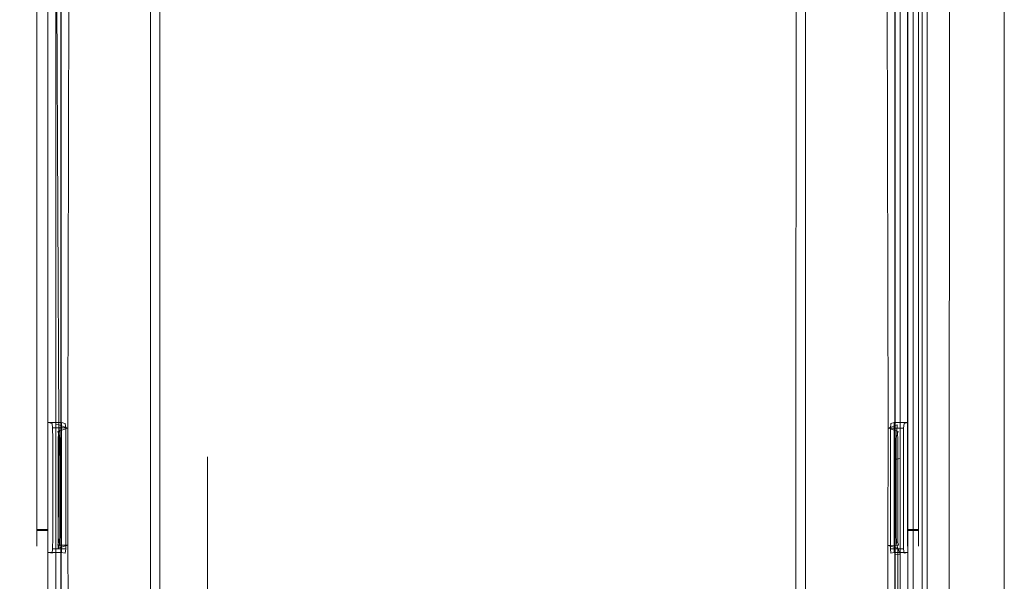
# Model space of a CAD drawing. Extents: x -258 to 258, y 0 to 474.
# Drawn here: x 81 to 258, y 168 to 270 of the extents above; entities that cross this region are included whole.
import ezdxf

# ---------------------------------------------------------------- set-up
doc = ezdxf.new("R2010")
doc.units = 0
doc.header["$LTSCALE"] = 500
doc.header["$MEASUREMENT"] = 0
for name, color, linetype in [('S_R_ELEM_PLASTIKOWY1', 7, 'Continuous'), ('S_R_ELEM_PLASTIKOWY2', 7, 'Continuous'), ('S_R_ELEM_PLASTIKOWY3', 7, 'Continuous')]:
    doc.layers.add(name, color=color, linetype=linetype)

msp = doc.modelspace()

# ---------------------------------------------------------------- linework, layer by layer
at = {"layer": 'S_R_ELEM_PLASTIKOWY1', "lineweight": 0}
for points, invisible_edges in [([(83.95, 177.82, 366.53), (83.96, 349.2, 344.13), (83.96, 344.33, 324.73), (83.95, 177.82, 366.53)], 11), ([(83.96, 349.2, 344.13), (83.95, 177.62, 382.89), (83.95, 182.69, 385.93), (83.96, 349.2, 344.13)], 9), ([(83.96, 349.2, 344.13), (83.95, 177.82, 366.53), (83.95, 177.62, 382.89), (83.96, 349.2, 344.13)], 15), ([(83.96, 349.2, 344.13), (83.95, 182.69, 385.93), (85.95, 182.69, 385.93), (85.95, 348.95, 344.19)], 15), ([(242.57, 182.69, 385.93), (242.55, 349.2, 344.13), (240.57, 348.95, 344.19), (240.57, 182.69, 385.93)], 15), ([(242.55, 349.2, 344.13), (242.57, 177.82, 366.53), (242.55, 344.33, 324.73), (242.55, 349.2, 344.13)], 13), ([(242.57, 177.62, 382.89), (242.55, 349.2, 344.13), (242.57, 182.69, 385.93), (242.57, 177.62, 382.89)], 9), ([(242.57, 177.82, 366.53), (242.55, 349.2, 344.13), (242.57, 177.62, 382.89), (242.57, 177.82, 366.53)], 15), ([(85.95, 348.95, 344.19), (85.95, 177.82, 366.53), (85.95, 344.08, 324.79), (85.95, 348.95, 344.19)], 13), ([(85.95, 177.62, 382.89), (85.95, 348.95, 344.19), (85.95, 182.69, 385.93), (85.95, 177.62, 382.89)], 9), ([(85.95, 177.82, 366.53), (85.95, 348.95, 344.19), (85.95, 177.62, 382.89), (85.95, 177.82, 366.53)], 15), ([(240.57, 177.82, 366.53), (240.57, 348.95, 344.19), (240.57, 344.08, 324.79), (240.57, 177.82, 366.53)], 11), ([(240.57, 348.95, 344.19), (240.57, 177.62, 382.89), (240.57, 182.69, 385.93), (240.57, 348.95, 344.19)], 9), ([(240.57, 348.95, 344.19), (240.57, 177.82, 366.53), (240.57, 177.62, 382.89), (240.57, 348.95, 344.19)], 15), ([(83.95, 177.82, 366.53), (83.96, 344.33, 324.73), (85.95, 344.08, 324.79), (85.95, 177.82, 366.53)], 7), ([(242.55, 344.33, 324.73), (242.57, 177.82, 366.53), (240.57, 177.82, 366.53), (240.57, 344.08, 324.79)], 13), ([(83.95, 182.69, 385.93), (83.95, 177.62, 382.89), (85.95, 177.62, 382.89), (85.95, 182.69, 385.93)], 15), ([(242.57, 177.62, 382.89), (242.57, 182.69, 385.93), (240.57, 182.69, 385.93), (240.57, 177.62, 382.89)], 7), ([(83.95, 177.62, 382.89), (83.95, 177.82, 366.53), (83.95, 174.78, 371.6), (83.95, 177.62, 382.89)], 9), ([(83.95, 174.78, 371.6), (83.95, 177.82, 366.53), (85.95, 177.82, 366.53), (85.95, 174.78, 371.6)], 15), ([(83.95, 177.62, 382.89), (83.95, 174.78, 371.6), (85.95, 174.78, 371.6), (85.95, 177.62, 382.89)], 7), ([(85.95, 177.82, 366.53), (85.95, 177.62, 382.89), (85.95, 174.78, 371.6), (85.95, 177.82, 366.53)], 9), ([(240.57, 177.62, 382.89), (240.57, 177.82, 366.53), (240.57, 174.78, 371.6), (240.57, 177.62, 382.89)], 9), ([(242.57, 177.82, 366.53), (242.57, 174.78, 371.6), (240.57, 174.78, 371.6), (240.57, 177.82, 366.53)], 15), ([(242.57, 174.78, 371.6), (242.57, 177.62, 382.89), (240.57, 177.62, 382.89), (240.57, 174.78, 371.6)], 15), ([(242.57, 177.82, 366.53), (242.57, 177.62, 382.89), (242.57, 174.78, 371.6), (242.57, 177.82, 366.53)], 9)]:
    msp.add_3dface(points, dxfattribs=dict(at, invisible_edges=invisible_edges))
at = {"layer": 'S_R_ELEM_PLASTIKOWY2', "lineweight": 0}
for points, invisible_edges in [([(114.94, 190.9, 3.87), (144.36, 323.25, 3.86), (119.06, 309.13, 3.86), (114.94, 190.9, 3.87)], 15), ([(129.08, 47.31, 3.86), (144.36, 323.25, 3.86), (114.94, 190.9, 3.87), (129.08, 47.31, 3.86)], 15), ([(207.56, 57.33, 3.86), (144.36, 323.25, 3.86), (129.08, 47.31, 3.86), (207.56, 57.33, 3.86)], 15), ([(144.36, 323.25, 3.86), (207.56, 57.33, 3.86), (211.65, 293.87, 3.86), (144.36, 323.25, 3.86)], 15), ([(211.93, 190.88, 1.88), (118.8, 309.27, 1.88), (197.67, 319.4, 1.88), (211.93, 190.88, 1.88)], 15), ([(211.93, 190.88, 1.88), (197.67, 319.4, 1.88), (211.93, 293.91, 1.88), (211.93, 190.88, 1.88)], 15), ([(118.8, 309.27, 1.88), (114.68, 190.9, 1.88), (114.68, 293.91, 1.88), (118.8, 309.27, 1.88)], 15), ([(118.8, 309.27, 1.88), (114.68, 72.55, 1.88), (114.68, 190.9, 1.88), (118.8, 309.27, 1.88)], 15), ([(118.8, 309.27, 1.88), (182.3, 42.94, 1.88), (114.68, 72.55, 1.88), (118.8, 309.27, 1.88)], 15), ([(114.94, 190.9, 3.87), (119.06, 309.13, 3.86), (114.96, 293.87, 3.86), (114.94, 190.9, 3.87)], 15), ([(211.93, 190.88, 1.88), (182.3, 42.94, 1.88), (118.8, 309.27, 1.88), (211.93, 190.88, 1.88)], 15), ([(86.04, 197.07, 378.69), (85.95, 197.07, 381.24), (85.95, 307.13, 355.38), (86.04, 307.09, 353.01)], 13), ([(88.31, 190.9, 382.59), (88.31, 303.35, 356.23), (85.95, 307.13, 355.38), (85.95, 197.07, 381.24)], 14), ([(88.4, 303.31, 353.93), (88.4, 197.07, 378.72), (86.04, 197.07, 378.69), (86.04, 307.09, 353.01)], 13), ([(87.88, 196.64, 379.34), (87.42, 307.42, 354.42), (87.38, 306.81, 354.02), (87.37, 196.75, 379.87)], 3), ([(88.26, 190.44, 380.64), (87.37, 196.75, 379.87), (87.38, 306.81, 354.02), (88.25, 302.89, 354.28)], 7), ([(89.78, 303.64, 355.34), (87.42, 307.42, 354.42), (87.88, 196.64, 379.34), (89.5, 196.05, 380.05)], 1), ([(237.11, 196.03, 380.06), (238.73, 196.62, 379.35), (239.2, 307.35, 354.44), (236.84, 303.57, 355.36)], 14), ([(238.21, 197.05, 378.73), (238.21, 303.24, 353.94), (240.57, 307.02, 353.02), (240.57, 197.05, 378.69)], 7), ([(238.31, 303.28, 356.25), (238.31, 190.88, 382.59), (240.67, 190.88, 382.63), (240.67, 307.06, 355.4)], 10), ([(238.34, 302.82, 354.3), (239.24, 306.74, 354.04), (239.24, 190.56, 381.27), (238.34, 190.42, 380.65)], 1), ([(239.2, 307.35, 354.44), (238.73, 196.62, 379.35), (239.24, 190.56, 381.27), (239.24, 306.74, 354.04)], 15), ([(240.57, 307.02, 353.02), (240.67, 307.06, 355.4), (240.67, 190.88, 382.63), (240.57, 197.05, 378.69)], 15), ([(88.31, 303.35, 356.23), (88.31, 190.9, 382.59), (88.26, 190.44, 380.64), (88.25, 302.89, 354.28)], 15), ([(89.57, 190.9, 350.05), (88.4, 197.07, 378.72), (88.4, 303.31, 353.93), (89.57, 302.93, 325.95)], 15), ([(91.56, 190.91, 350.13), (91.56, 302.85, 326.11), (89.78, 303.64, 355.34), (89.5, 196.05, 380.05)], 15), ([(102.6, 190.9, 13.51), (89.57, 190.9, 350.05), (89.57, 302.93, 325.95), (102.57, 295.71, 13.51)], 15), ([(235.06, 302.81, 326.12), (235.05, 190.89, 350.14), (237.11, 196.03, 380.06), (236.84, 303.57, 355.36)], 11), ([(237.05, 302.9, 325.96), (238.21, 303.24, 353.94), (238.21, 197.05, 378.73), (237.05, 190.88, 350.06)], 15), ([(238.31, 190.88, 382.59), (238.31, 303.28, 356.25), (238.34, 302.82, 354.3), (238.34, 190.42, 380.65)], 15), ([(104.57, 190.9, 13.84), (104.53, 295.46, 13.85), (91.56, 302.85, 326.11), (91.56, 190.91, 350.13)], 15), ([(222.09, 295.46, 13.85), (222.04, 190.88, 13.84), (235.05, 190.89, 350.14), (235.06, 302.81, 326.12)], 15), ([(224.04, 295.71, 13.51), (237.05, 302.9, 325.96), (237.05, 190.88, 350.06), (224.01, 190.88, 13.51)], 15), ([(102.6, 190.9, 13.51), (102.57, 295.71, 13.51), (104.37, 295.37, 7.69), (104.39, 190.9, 7.7)], 15), ([(104.39, 190.9, 7.7), (104.37, 295.37, 7.69), (108.81, 294.71, 3.44), (108.81, 190.9, 3.44)], 14), ([(104.57, 190.9, 13.84), (106.09, 190.9, 8.74), (106.07, 295.15, 8.73), (104.53, 295.46, 13.85)], 15), ([(106.09, 190.9, 8.74), (109.79, 190.9, 5.18), (109.8, 294.58, 5.17), (106.07, 295.15, 8.73)], 7), ([(108.81, 190.9, 3.44), (108.81, 294.71, 3.44), (114.68, 293.91, 1.88), (114.68, 190.9, 1.88)], 15), ([(109.79, 190.9, 5.18), (114.94, 190.9, 3.87), (114.96, 293.87, 3.86), (109.8, 294.58, 5.17)], 15), ([(216.81, 294.58, 5.17), (211.65, 293.87, 3.86), (211.67, 190.88, 3.87), (216.82, 190.88, 5.18)], 15), ([(217.81, 294.71, 3.44), (217.8, 190.88, 3.44), (211.93, 190.88, 1.88), (211.93, 293.91, 1.88)], 15), ([(220.55, 295.15, 8.73), (216.81, 294.58, 5.17), (216.82, 190.88, 5.18), (220.52, 190.88, 8.74)], 15), ([(222.24, 295.37, 7.69), (222.23, 190.88, 7.7), (217.8, 190.88, 3.44), (217.81, 294.71, 3.44)], 15), ([(222.09, 295.46, 13.85), (220.55, 295.15, 8.73), (220.52, 190.88, 8.74), (222.04, 190.88, 13.84)], 13), ([(224.04, 295.71, 13.51), (224.01, 190.88, 13.51), (222.23, 190.88, 7.7), (222.24, 295.37, 7.69)], 11), ([(211.65, 293.87, 3.86), (207.56, 57.33, 3.86), (211.67, 175.59, 3.87), (211.65, 293.87, 3.86)], 15), ([(211.65, 293.87, 3.86), (211.67, 175.59, 3.87), (211.67, 190.88, 3.87), (211.65, 293.87, 3.86)], 15), ([(85.95, 197.07, 381.24), (86.04, 197.07, 378.69), (86.04, 173.69, 384.06), (85.95, 173.69, 386.63)], 7), ([(88.31, 190.9, 382.59), (85.95, 197.07, 381.24), (85.95, 173.69, 386.63), (88.31, 173.69, 386.6)], 7), ([(86.04, 197.07, 378.69), (88.4, 197.07, 378.72), (89.06, 196.91, 362.02), (86.7, 196.91, 361.98)], 5), ([(86.04, 197.07, 378.69), (86.7, 173.53, 367.35), (86.04, 173.69, 384.06), (86.04, 197.07, 378.69)], 15), ([(86.78, 196.09, 360.17), (86.04, 197.07, 378.69), (86.7, 196.91, 361.98), (86.78, 196.09, 360.17)], 11), ([(86.78, 196.09, 360.17), (86.7, 173.53, 367.35), (86.04, 197.07, 378.69), (86.78, 196.09, 360.17)], 15), ([(86.7, 196.91, 361.98), (89.06, 196.91, 362.02), (89.14, 196.09, 360.21), (86.78, 196.09, 360.17)], 11), ([(87.37, 196.75, 379.87), (87.37, 173.37, 385.27), (87.78, 174.44, 384.71), (87.88, 196.64, 379.34)], 10), ([(88.26, 190.44, 380.64), (88.27, 173.24, 384.65), (87.37, 173.37, 385.27), (87.37, 196.75, 379.87)], 14), ([(87.88, 196.64, 379.34), (88.02, 195.46, 362.35), (87.73, 195.44, 362.29), (89.5, 196.05, 380.05)], 10), ([(88.03, 175, 367.65), (87.88, 196.64, 379.34), (87.78, 174.44, 384.71), (88.03, 175, 367.65)], 15), ([(87.88, 196.64, 379.34), (87.98, 195.12, 361.44), (88.02, 195.46, 362.35), (87.88, 196.64, 379.34)], 13), ([(88.11, 176.85, 365.29), (87.88, 196.64, 379.34), (88.03, 175, 367.65), (88.11, 176.85, 365.29)], 15), ([(87.88, 196.64, 379.34), (88.11, 176.85, 365.29), (87.98, 195.12, 361.44), (87.88, 196.64, 379.34)], 15), ([(88.4, 197.07, 378.72), (89.57, 190.9, 350.05), (89.57, 175.61, 353.35), (88.4, 173.69, 384.1)], 7), ([(88.4, 173.69, 384.1), (89.06, 196.91, 362.02), (88.4, 197.07, 378.72), (88.4, 173.69, 384.1)], 15), ([(89.14, 174.32, 365.21), (89.06, 196.91, 362.02), (88.4, 173.69, 384.1), (89.14, 174.32, 365.21)], 15), ([(89.06, 196.91, 362.02), (89.17, 194.13, 359.84), (89.14, 196.09, 360.21), (89.06, 196.91, 362.02)], 9), ([(89.06, 196.91, 362.02), (89.14, 174.32, 365.21), (89.17, 194.13, 359.84), (89.06, 196.91, 362.02)], 15), ([(238.21, 173.67, 384.11), (237.05, 175.59, 353.35), (237.05, 190.88, 350.06), (238.21, 197.05, 378.73)], 7), ([(237.11, 196.03, 380.06), (238.93, 195.42, 362.31), (238.64, 195.44, 362.36), (238.73, 196.62, 379.35)], 10), ([(237.53, 196.07, 360.22), (238.21, 197.05, 378.73), (237.6, 196.89, 362.03), (237.53, 196.07, 360.22)], 11), ([(237.53, 196.07, 360.22), (237.6, 173.52, 367.4), (238.21, 197.05, 378.73), (237.53, 196.07, 360.22)], 15), ([(237.6, 196.89, 362.03), (239.96, 196.89, 361.99), (239.89, 196.07, 360.18), (237.53, 196.07, 360.22)], 11), ([(238.21, 197.05, 378.73), (240.57, 197.05, 378.69), (239.96, 196.89, 361.99), (237.6, 196.89, 362.03)], 5), ([(238.21, 197.05, 378.73), (237.6, 173.52, 367.4), (238.21, 173.67, 384.11), (238.21, 197.05, 378.73)], 15), ([(238.64, 195.44, 362.36), (238.84, 174.43, 384.72), (238.73, 196.62, 379.35), (238.64, 195.44, 362.36)], 15), ([(239.24, 173.35, 385.28), (239.24, 190.56, 381.27), (238.73, 196.62, 379.35), (238.84, 174.43, 384.72)], 15), ([(239.96, 196.89, 361.99), (239.86, 194.12, 359.81), (239.89, 196.07, 360.18), (239.96, 196.89, 361.99)], 9), ([(239.96, 196.89, 361.99), (239.89, 174.3, 365.18), (239.86, 194.12, 359.81), (239.96, 196.89, 361.99)], 15), ([(239.89, 174.3, 365.18), (239.96, 196.89, 361.99), (240.57, 173.67, 384.07), (239.89, 174.3, 365.18)], 15), ([(240.57, 173.67, 384.07), (239.96, 196.89, 361.99), (240.57, 197.05, 378.69), (240.57, 173.67, 384.07)], 15), ([(240.67, 173.67, 386.64), (240.57, 173.67, 384.07), (240.57, 197.05, 378.69), (240.67, 190.88, 382.63)], 15), ([(86.7, 173.53, 367.35), (86.78, 196.09, 360.17), (86.81, 176.26, 363.89), (86.7, 173.53, 367.35)], 15), ([(86.81, 176.26, 363.89), (86.78, 196.09, 360.17), (86.81, 194.13, 359.8), (86.81, 176.26, 363.89)], 9), ([(86.78, 196.09, 360.17), (89.14, 196.09, 360.21), (89.17, 194.13, 359.84), (86.81, 194.13, 359.8)], 15), ([(87.73, 195.44, 362.29), (89.55, 174.97, 385.13), (89.5, 196.05, 380.05), (87.73, 195.44, 362.29)], 15), ([(88.02, 195.46, 362.35), (87.98, 195.12, 361.44), (87.87, 195.11, 361.41), (87.73, 195.44, 362.29)], 13), ([(87.8, 194.15, 361.29), (87.73, 195.44, 362.29), (87.87, 195.11, 361.41), (87.8, 194.15, 361.29)], 9), ([(87.8, 194.15, 361.29), (89.55, 174.97, 385.13), (87.73, 195.44, 362.29), (87.8, 194.15, 361.29)], 15), ([(87.98, 195.12, 361.44), (88.1, 194.17, 361.33), (87.8, 194.15, 361.29), (87.87, 195.11, 361.41)], 15), ([(87.98, 195.12, 361.44), (88.11, 176.85, 365.29), (88.1, 194.17, 361.33), (87.98, 195.12, 361.44)], 9), ([(89.5, 196.05, 380.05), (89.55, 174.97, 385.13), (91.56, 175.62, 353.42), (91.56, 190.91, 350.13)], 14), ([(237.07, 174.95, 385.14), (237.11, 196.03, 380.06), (235.05, 190.89, 350.14), (235.05, 175.6, 353.42)], 14), ([(238.95, 174.98, 367.6), (237.11, 196.03, 380.06), (237.07, 174.95, 385.14), (238.95, 174.98, 367.6)], 15), ([(237.11, 196.03, 380.06), (238.79, 195.09, 361.42), (238.93, 195.42, 362.31), (237.11, 196.03, 380.06)], 13), ([(238.87, 176.82, 365.27), (237.11, 196.03, 380.06), (238.95, 174.98, 367.6), (238.87, 176.82, 365.27)], 15), ([(237.11, 196.03, 380.06), (238.87, 176.82, 365.27), (238.79, 195.09, 361.42), (237.11, 196.03, 380.06)], 15), ([(237.5, 176.24, 363.94), (237.53, 196.07, 360.22), (237.5, 194.12, 359.84), (237.5, 176.24, 363.94)], 13), ([(237.6, 173.52, 367.4), (237.53, 196.07, 360.22), (237.5, 176.24, 363.94), (237.6, 173.52, 367.4)], 15), ([(237.53, 196.07, 360.22), (239.89, 196.07, 360.18), (239.86, 194.12, 359.81), (237.5, 194.12, 359.84)], 15), ([(238.57, 194.15, 361.34), (238.64, 195.44, 362.36), (238.68, 195.1, 361.45), (238.57, 194.15, 361.34)], 9), ([(238.57, 194.15, 361.34), (238.84, 174.43, 384.72), (238.64, 195.44, 362.36), (238.57, 194.15, 361.34)], 15), ([(238.79, 195.09, 361.42), (238.86, 194.13, 361.3), (238.57, 194.15, 361.34), (238.68, 195.1, 361.45)], 15), ([(238.93, 195.42, 362.31), (238.79, 195.09, 361.42), (238.68, 195.1, 361.45), (238.64, 195.44, 362.36)], 13), ([(238.79, 195.09, 361.42), (238.87, 176.82, 365.27), (238.86, 194.13, 361.3), (238.79, 195.09, 361.42)], 11), ([(89.17, 176.26, 363.93), (86.81, 176.26, 363.89), (86.81, 194.13, 359.8), (89.17, 194.13, 359.84)], 15), ([(87.79, 176.84, 365.26), (87.8, 194.15, 361.29), (88.1, 194.17, 361.33), (88.11, 176.85, 365.29)], 15), ([(87.82, 175.52, 366.12), (87.8, 194.15, 361.29), (87.79, 176.84, 365.26), (87.82, 175.52, 366.12)], 9), ([(89.55, 174.97, 385.13), (87.8, 194.15, 361.29), (87.82, 175.52, 366.12), (89.55, 174.97, 385.13)], 15), ([(89.17, 194.13, 359.84), (89.14, 174.32, 365.21), (89.17, 176.26, 363.93), (89.17, 194.13, 359.84)], 9), ([(237.5, 194.12, 359.84), (239.86, 194.12, 359.81), (239.86, 176.24, 363.9), (237.5, 176.24, 363.94)], 5), ([(238.86, 194.13, 361.3), (238.87, 176.82, 365.27), (238.56, 176.83, 365.3), (238.57, 194.15, 361.34)], 10), ([(238.63, 175.51, 366.16), (238.57, 194.15, 361.34), (238.56, 176.83, 365.3), (238.63, 175.51, 366.16)], 11), ([(238.84, 174.43, 384.72), (238.57, 194.15, 361.34), (238.63, 175.51, 366.16), (238.84, 174.43, 384.72)], 15), ([(239.86, 194.12, 359.81), (239.89, 174.3, 365.18), (239.86, 176.24, 363.9), (239.86, 194.12, 359.81)], 13), ([(88.31, 190.9, 382.59), (88.31, 173.69, 386.6), (88.27, 173.24, 384.65), (88.26, 190.44, 380.64)], 15), ([(89.57, 190.9, 350.05), (102.6, 190.9, 13.51), (102.61, 175.61, 13.51), (89.57, 175.61, 353.35)], 15), ([(91.56, 190.91, 350.13), (91.56, 175.62, 353.42), (104.58, 175.61, 13.84), (104.57, 190.9, 13.84)], 15), ([(102.6, 190.9, 13.51), (104.39, 190.9, 7.7), (104.39, 175.61, 7.7), (102.61, 175.61, 13.51)], 15), ([(104.39, 190.9, 7.7), (108.81, 190.9, 3.44), (108.81, 175.61, 3.44), (104.39, 175.61, 7.7)], 7), ([(104.57, 190.9, 13.84), (104.58, 175.61, 13.84), (106.09, 175.61, 8.74), (106.09, 190.9, 8.74)], 15), ([(106.09, 190.9, 8.74), (106.09, 175.61, 8.74), (109.79, 175.61, 5.18), (109.79, 190.9, 5.18)], 14), ([(108.81, 190.9, 3.44), (114.68, 190.9, 1.88), (114.68, 175.61, 1.88), (108.81, 175.61, 3.44)], 15), ([(109.79, 190.9, 5.18), (109.79, 175.61, 5.18), (114.94, 175.61, 3.87), (114.94, 190.9, 3.87)], 15), ([(114.68, 190.9, 1.88), (114.68, 72.55, 1.88), (114.68, 175.61, 1.88), (114.68, 190.9, 1.88)], 10), ([(114.96, 72.58, 3.86), (114.94, 190.9, 3.87), (114.94, 175.61, 3.87), (114.96, 72.58, 3.86)], 15), ([(129.08, 47.31, 3.86), (114.94, 190.9, 3.87), (114.96, 72.58, 3.86), (129.08, 47.31, 3.86)], 15), ([(182.3, 42.94, 1.88), (211.93, 190.88, 1.88), (207.81, 57.18, 1.88), (182.3, 42.94, 1.88)], 15), ([(207.81, 57.18, 1.88), (211.93, 190.88, 1.88), (211.93, 175.59, 1.88), (207.81, 57.18, 1.88)], 15), ([(216.82, 175.59, 5.18), (216.82, 190.88, 5.18), (211.67, 190.88, 3.87), (211.67, 175.59, 3.87)], 15), ([(217.8, 175.59, 3.44), (211.93, 175.59, 1.88), (211.93, 190.88, 1.88), (217.8, 190.88, 3.44)], 15), ([(220.52, 175.59, 8.74), (220.52, 190.88, 8.74), (216.82, 190.88, 5.18), (216.82, 175.59, 5.18)], 14), ([(222.22, 175.59, 7.7), (217.8, 175.59, 3.44), (217.8, 190.88, 3.44), (222.23, 190.88, 7.7)], 7), ([(222.03, 175.59, 13.84), (222.04, 190.88, 13.84), (220.52, 190.88, 8.74), (220.52, 175.59, 8.74)], 15), ([(235.05, 175.6, 353.42), (235.05, 190.89, 350.14), (222.04, 190.88, 13.84), (222.03, 175.59, 13.84)], 15), ([(224.01, 175.59, 13.51), (222.22, 175.59, 7.7), (222.23, 190.88, 7.7), (224.01, 190.88, 13.51)], 15), ([(237.05, 175.59, 353.35), (224.01, 175.59, 13.51), (224.01, 190.88, 13.51), (237.05, 190.88, 350.06)], 15), ([(238.31, 173.67, 386.6), (240.67, 173.67, 386.64), (240.67, 190.88, 382.63), (238.31, 190.88, 382.59)], 5), ([(238.31, 173.67, 386.6), (238.31, 190.88, 382.59), (238.34, 190.42, 380.65), (238.34, 173.22, 384.66)], 15), ([(238.34, 173.22, 384.66), (238.34, 190.42, 380.65), (239.24, 190.56, 381.27), (239.24, 173.35, 385.28)], 10), ([(86.7, 173.53, 367.35), (86.81, 176.26, 363.89), (86.78, 174.32, 365.17), (86.7, 173.53, 367.35)], 9), ([(89.14, 174.32, 365.21), (86.78, 174.32, 365.17), (86.81, 176.26, 363.89), (89.17, 176.26, 363.93)], 15), ([(87.71, 174.99, 367.59), (87.82, 175.52, 366.12), (88.03, 175.53, 366.16), (88.03, 175, 367.65)], 13), ([(89.55, 174.97, 385.13), (87.82, 175.52, 366.12), (87.71, 174.99, 367.59), (89.55, 174.97, 385.13)], 13), ([(87.82, 175.52, 366.12), (87.79, 176.84, 365.26), (88.11, 176.85, 365.29), (88.03, 175.53, 366.16)], 15), ([(88.11, 176.85, 365.29), (88.03, 175, 367.65), (88.03, 175.53, 366.16), (88.11, 176.85, 365.29)], 9), ([(89.57, 63.73, 377.45), (88.4, 63.18, 409.86), (88.4, 173.69, 384.1), (89.57, 175.61, 353.35)], 15), ([(91.55, 63.9, 377.6), (91.56, 175.62, 353.42), (89.55, 174.97, 385.13), (89.78, 63.51, 411.27)], 11), ([(102.64, 70.79, 13.51), (89.57, 63.73, 377.45), (89.57, 175.61, 353.35), (102.61, 175.61, 13.51)], 15), ([(104.59, 71.05, 13.84), (104.58, 175.61, 13.84), (91.56, 175.62, 353.42), (91.55, 63.9, 377.6)], 15), ([(102.64, 70.79, 13.51), (102.61, 175.61, 13.51), (104.39, 175.61, 7.7), (104.4, 71.11, 7.7)], 11), ([(104.4, 71.11, 7.7), (104.39, 175.61, 7.7), (108.81, 175.61, 3.44), (108.81, 71.75, 3.44)], 15), ([(104.59, 71.05, 13.84), (106.1, 71.33, 8.73), (106.09, 175.61, 8.74), (104.58, 175.61, 13.84)], 13), ([(106.1, 71.33, 8.73), (109.81, 71.88, 5.17), (109.79, 175.61, 5.18), (106.09, 175.61, 8.74)], 15), ([(108.81, 71.75, 3.44), (108.81, 175.61, 3.44), (114.68, 175.61, 1.88), (114.68, 72.55, 1.88)], 11), ([(109.81, 71.88, 5.17), (114.96, 72.58, 3.86), (114.94, 175.61, 3.87), (109.79, 175.61, 5.18)], 15), ([(211.67, 175.59, 3.87), (207.56, 57.33, 3.86), (211.65, 72.58, 3.86), (211.67, 175.59, 3.87)], 15), ([(207.81, 57.18, 1.88), (211.93, 175.59, 1.88), (211.93, 72.55, 1.88), (207.81, 57.18, 1.88)], 15), ([(216.82, 175.59, 5.18), (211.67, 175.59, 3.87), (211.65, 72.58, 3.86), (216.8, 71.88, 5.17)], 15), ([(217.8, 175.59, 3.44), (217.8, 71.75, 3.44), (211.93, 72.55, 1.88), (211.93, 175.59, 1.88)], 15), ([(220.52, 175.59, 8.74), (216.82, 175.59, 5.18), (216.8, 71.88, 5.17), (220.51, 71.33, 8.73)], 15), ([(222.22, 175.59, 7.7), (222.21, 71.11, 7.7), (217.8, 71.75, 3.44), (217.8, 175.59, 3.44)], 15), ([(222.03, 175.59, 13.84), (220.52, 175.59, 8.74), (220.51, 71.33, 8.73), (222.02, 71.05, 13.84)], 13), ([(222.03, 175.59, 13.84), (222.02, 71.05, 13.84), (235.06, 63.91, 377.6), (235.05, 175.6, 353.42)], 15), ([(224.01, 175.59, 13.51), (223.97, 70.79, 13.51), (222.21, 71.11, 7.7), (222.22, 175.59, 7.7)], 11), ([(224.01, 175.59, 13.51), (237.05, 175.59, 353.35), (237.05, 63.73, 377.45), (223.97, 70.79, 13.51)], 15), ([(235.05, 175.6, 353.42), (235.06, 63.91, 377.6), (236.83, 63.51, 411.27), (237.07, 174.95, 385.14)], 15), ([(237.05, 175.59, 353.35), (238.21, 173.67, 384.11), (238.21, 63.18, 409.86), (237.05, 63.73, 377.45)], 15), ([(237.6, 173.52, 367.4), (237.5, 176.24, 363.94), (237.53, 174.3, 365.22), (237.6, 173.52, 367.4)], 9), ([(239.89, 174.3, 365.18), (237.53, 174.3, 365.22), (237.5, 176.24, 363.94), (239.86, 176.24, 363.9)], 15), ([(238.63, 175.51, 366.16), (238.56, 176.83, 365.3), (238.87, 176.82, 365.27), (238.84, 175.5, 366.13)], 15), ([(238.84, 174.43, 384.72), (238.63, 175.51, 366.16), (238.64, 174.99, 367.65), (238.84, 174.43, 384.72)], 13), ([(238.64, 174.99, 367.65), (238.63, 175.51, 366.16), (238.84, 175.5, 366.13), (238.95, 174.98, 367.6)], 13), ([(238.87, 176.82, 365.27), (238.95, 174.98, 367.6), (238.84, 175.5, 366.13), (238.87, 176.82, 365.27)], 9), ([(88.31, 63.14, 412.53), (88.31, 173.69, 386.6), (85.95, 173.69, 386.63), (85.95, 59.36, 413.45)], 10), ([(86.04, 59.4, 410.7), (85.95, 59.36, 413.45), (85.95, 173.69, 386.63), (86.04, 173.69, 384.06)], 15), ([(88.4, 173.69, 384.1), (88.4, 63.18, 409.86), (86.04, 59.4, 410.7), (86.04, 173.69, 384.06)], 7), ([(88.4, 173.69, 384.1), (86.04, 173.69, 384.06), (86.7, 173.53, 367.35), (89.06, 173.53, 367.39)], 5), ([(89.06, 173.53, 367.39), (86.7, 173.53, 367.35), (86.78, 174.32, 365.17), (89.14, 174.32, 365.21)], 11), ([(87.42, 59.73, 412.11), (87.78, 174.44, 384.71), (87.37, 173.37, 385.27), (87.37, 59.04, 412.09)], 7), ([(89.55, 174.97, 385.13), (87.78, 174.44, 384.71), (87.42, 59.73, 412.11), (89.78, 63.51, 411.27)], 14), ([(89.55, 174.97, 385.13), (87.71, 174.99, 367.59), (88.03, 175, 367.65), (87.78, 174.44, 384.71)], 10), ([(88.31, 173.69, 386.6), (88.31, 63.14, 412.53), (88.27, 62.69, 410.58), (88.27, 173.24, 384.65)], 15), ([(89.14, 174.32, 365.21), (88.4, 173.69, 384.1), (89.06, 173.53, 367.39), (89.14, 174.32, 365.21)], 11), ([(236.83, 63.51, 411.27), (239.19, 59.73, 412.11), (238.84, 174.43, 384.72), (237.07, 174.95, 385.14)], 1), ([(238.84, 174.43, 384.72), (238.64, 174.99, 367.65), (238.95, 174.98, 367.6), (237.07, 174.95, 385.14)], 10), ([(239.96, 173.52, 367.36), (237.6, 173.52, 367.4), (237.53, 174.3, 365.22), (239.89, 174.3, 365.18)], 11), ([(240.57, 173.67, 384.07), (238.21, 173.67, 384.11), (237.6, 173.52, 367.4), (239.96, 173.52, 367.36)], 5), ([(238.21, 63.18, 409.86), (238.21, 173.67, 384.11), (240.57, 173.67, 384.07), (240.57, 59.4, 410.7)], 13), ([(238.31, 173.67, 386.6), (238.31, 63.14, 412.53), (240.67, 59.36, 413.45), (240.67, 173.67, 386.64)], 10), ([(238.31, 63.14, 412.53), (238.31, 173.67, 386.6), (238.34, 173.22, 384.66), (238.34, 62.68, 410.58)], 15), ([(238.84, 174.43, 384.72), (239.19, 59.73, 412.11), (239.24, 59.04, 412.09), (239.24, 173.35, 385.28)], 7), ([(239.89, 174.3, 365.18), (240.57, 173.67, 384.07), (239.96, 173.52, 367.36), (239.89, 174.3, 365.18)], 11), ([(240.57, 173.67, 384.07), (240.67, 173.67, 386.64), (240.67, 59.36, 413.45), (240.57, 59.4, 410.7)], 15), ([(88.27, 62.69, 410.58), (87.37, 59.04, 412.09), (87.37, 173.37, 385.27), (88.27, 173.24, 384.65)], 5), ([(238.34, 173.22, 384.66), (239.24, 173.35, 385.28), (239.24, 59.04, 412.09), (238.34, 62.68, 410.58)], 4)]:
    msp.add_3dface(points, dxfattribs=dict(at, invisible_edges=invisible_edges))
at = {"layer": 'S_R_ELEM_PLASTIKOWY3', "lineweight": 0}
for points, invisible_edges in [([(243, 340.25, 43.56), (243, 331.35, 41.25), (243, 31.43, 43.56), (243, 340.25, 43.56)], 15), ([(244.12, 30.31, 47.72), (244.12, 340.25, 47.72), (243, 340.25, 43.56), (243, 31.43, 43.56)], 14), ([(247.16, 27.27, 50.77), (247.16, 340.25, 50.77), (244.12, 340.25, 47.72), (244.12, 30.31, 47.72)], 15), ([(244.96, 31.04, 35.29), (244.98, 340.25, 43.3), (244.94, 31.07, 43.25), (244.96, 31.04, 35.29)], 15), ([(245.74, 30.02, 46.6), (244.94, 31.07, 43.25), (244.98, 340.25, 43.3), (245.85, 340.25, 46.72)], 15), ([(245, 331.35, 41.25), (244.98, 340.25, 43.3), (244.96, 31.04, 35.29), (245, 331.35, 41.25)], 15), ([(247.99, 27.09, 48.96), (245.74, 30.02, 46.6), (245.85, 340.25, 46.72), (248.16, 340.25, 49.03)], 14), ([(251.32, 23.1, 51.88), (251.32, 340.25, 51.88), (247.16, 340.25, 50.77), (247.16, 27.27, 50.77)], 15), ([(251.51, 23.06, 49.89), (247.99, 27.09, 48.96), (248.16, 340.25, 49.03), (251.58, 340.25, 49.9)], 13), ([(255.12, 21.67, 51.88), (251.32, 340.25, 51.88), (251.32, 23.1, 51.88), (255.12, 21.67, 51.88)], 15), ([(251.32, 340.25, 51.88), (255.12, 21.67, 51.88), (258, 340.25, 51.88), (251.32, 340.25, 51.88)], 15), ([(251.58, 340.25, 49.9), (255.12, 21.67, 49.88), (251.51, 23.06, 49.89), (251.58, 340.25, 49.9)], 15), ([(258, 25.25, 49.88), (251.58, 340.25, 49.9), (258, 340.25, 49.88), (258, 25.25, 49.88)], 11), ([(255.12, 21.67, 49.88), (251.58, 340.25, 49.9), (258, 25.25, 49.88), (255.12, 21.67, 49.88)], 15), ([(258, 340.25, 51.88), (255.12, 21.67, 51.88), (258, 25.25, 51.88), (258, 340.25, 51.88)], 11), ([(258, 340.25, 51.88), (258, 25.25, 51.88), (258, 25.25, 49.88), (258, 340.25, 49.88)], 15), ([(244.97, 336.66, 35.16), (244.93, 31.02, 11.98), (244.93, 334.58, 11.97), (244.97, 336.66, 35.16)], 15), ([(245, 331.35, 41.25), (244.93, 31.02, 11.98), (244.97, 336.66, 35.16), (245, 331.35, 41.25)], 15), ([(243.25, 32.49, 6), (238.74, 36.48, 1.52), (238.74, 329.13, 1.52), (243.25, 333.12, 6)], 7), ([(243, 31.43, 12.28), (243, 334.18, 12.28), (241.61, 332.79, 7.08), (241.61, 32.82, 7.08)], 15), ([(243, 31.43, 12.28), (243, 331.35, 41.25), (243, 334.18, 12.28), (243, 31.43, 12.28)], 15), ([(244.93, 31.02, 11.98), (243.25, 32.49, 6), (243.25, 333.12, 6), (244.93, 334.58, 11.97)], 15), ([(241.61, 32.82, 7.08), (241.61, 332.79, 7.08), (237.8, 328.98, 3.28), (237.8, 36.63, 3.28)], 14), ([(243, 31.43, 43.56), (243, 331.35, 41.25), (243, 31.43, 35.29), (243, 31.43, 43.56)], 15), ([(243, 331.35, 41.25), (243, 31.43, 12.28), (243, 31.43, 35.29), (243, 331.35, 41.25)], 15), ([(244.93, 31.02, 11.98), (245, 331.35, 41.25), (244.96, 31.04, 35.29), (244.93, 31.02, 11.98)], 15), ([(-230.95, 37.3, -0.1), (-226.55, 330.12, -0.1), (232.86, 41.8, -0.1), (-230.95, 37.3, -0.1)], 15), ([(232.86, 41.8, -0.1), (-226.55, 330.12, -0.1), (230.98, 328.24, -0.1), (232.86, 41.8, -0.1)], 15), ([(-232.6, 323.78, 1.88), (226.43, 35.66, 1.88), (230.82, 328.07, 1.88), (-232.6, 323.78, 1.88)], 15), ([(230.82, 328.07, 1.88), (226.43, 35.66, 1.88), (232.6, 41.83, 1.88), (230.82, 328.07, 1.88)], 15), ([(230.82, 328.07, 1.88), (232.6, 41.83, 1.88), (232.6, 323.78, 1.88), (230.82, 328.07, 1.88)], 15), ([(232.86, 41.8, -0.1), (230.98, 328.24, -0.1), (232.86, 323.81, -0.1), (232.86, 41.8, -0.1)], 15), ([(237.8, 36.63, 3.28), (237.8, 328.98, 3.28), (232.6, 323.78, 1.88), (232.6, 41.83, 1.88)], 15), ([(238.74, 36.48, 1.52), (232.86, 41.8, -0.1), (232.86, 323.81, -0.1), (238.74, 329.13, 1.52)], 15), ([(226.43, 35.66, 1.88), (-232.6, 323.78, 1.88), (-230.79, 37.46, 1.88), (226.43, 35.66, 1.88)], 15)]:
    msp.add_3dface(points, dxfattribs=dict(at, invisible_edges=invisible_edges))

doc.saveas('drawing.dxf')
